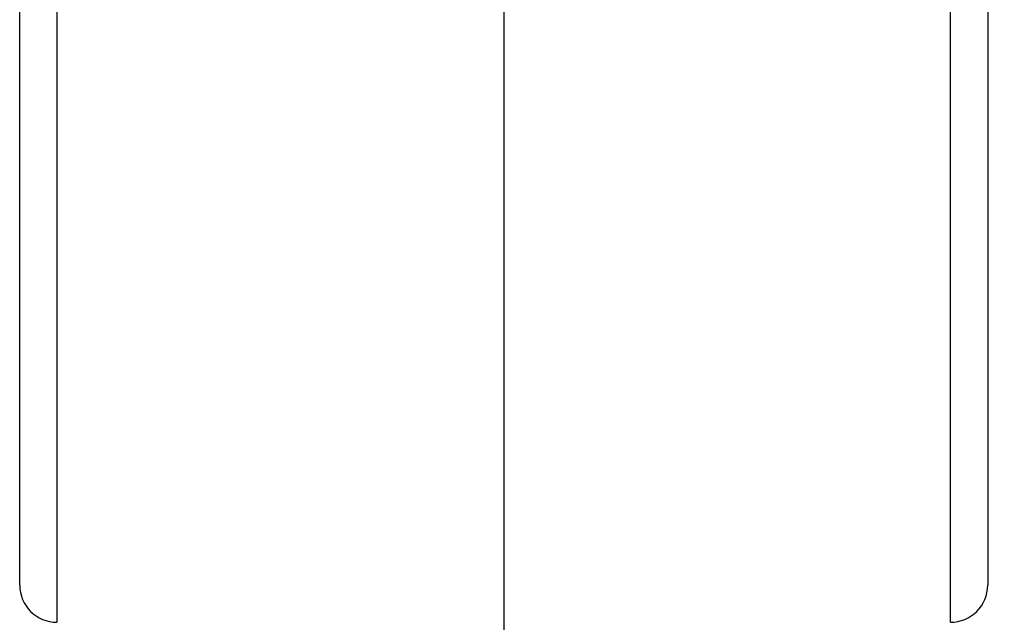
# Model space of a CAD drawing. Extents: x 189 to 9410, y -35 to 6650.
# Drawn here: x 2811 to 2877, y 2387 to 2428 of the extents above; entities that cross this region are included whole.
import ezdxf

# ---------------------------------------------------------------- set-up
doc = ezdxf.new("R2010")
doc.units = 0
doc.header["$LTSCALE"] = 250
doc.header["$PDMODE"] = 33
doc.header["$PDSIZE"] = 5
doc.linetypes.add('CENTER', pattern=[2, 1.25, -0.25, 0.25, -0.25])
doc.layers.get('DEFPOINTS').update_dxf_attribs({"linetype": 'CONTINUOUS'})
for name, color, linetype in [('CENTER', 3, 'CENTER'), ('SJC', 1, 'CONTINUOUS'), ('SJC2', 7, 'CONTINUOUS'), ('SUNPOU', 4, 'CONTINUOUS')]:
    doc.layers.add(name, color=color, linetype=linetype)
doc.styles.add('EXT08', font='ROMANS', dxfattribs={"width": 0.8, "bigfont": 'EXTFONT'})
doc.dimstyles.get("Standard").update_dxf_attribs({"dimscale": 25, "dimtxt": 3, "dimasz": 2, "dimexe": 1, "dimexo": 1, "dimgap": 1.2, "dimtad": 1, "dimcen": 0.09, "dimazin": 3, "dimtfac": 1, "dimtmove": 0, "dimatfit": 3})

# ---------------------------------------------------------------- blocks, each defined once
blk = doc.blocks.new('*D94')
at = {"layer": 'DEFPOINTS', "color": 0}
for p in [(2873.044, 2546.696), (2873.044, 2387.134), (3037.146, 2387.134)]:
    blk.add_point(p, dxfattribs=at)
at = {"layer": 'SUNPOU', "color": 0}
for p, q in [((3037.146, 2596.696), (3037.146, 2646.696)), ((2898.044, 2546.696), (3062.146, 2546.696)), ((3037.146, 2546.696), (3037.146, 2387.134)), ((2898.044, 2387.134), (3062.146, 2387.134)), ((3037.146, 2337.134), (3037.146, 2287.134))]:
    blk.add_line(p, q, dxfattribs=at)
for points in [[(3028.813, 2596.696), (3045.479, 2596.696), (3037.146, 2546.696)], [(3028.813, 2337.134), (3045.479, 2337.134), (3037.146, 2387.134)]]:
    blk.add_solid(points, dxfattribs=at)
at = {"layer": 'SUNPOU', "color": 0, "style": 'EXT08'}
blk.add_text('63.8', height=75, dxfattribs=at).set_placement((2957.13, 2346.81))

msp = doc.modelspace()

# ---------------------------------------------------------------- linework, layer by layer
at = {"layer": 'CENTER'}
msp.add_line((2843.044, 2570.237), (2843.044, 2365.904), dxfattribs=at)
at = {"layer": 'SJC'}
for p, q in [((2810.544, 2389.634), (2810.544, 2445.975)), ((2875.544, 2445.975), (2875.544, 2389.634))]:
    msp.add_line(p, q, dxfattribs=at)
for centre, start, end in [((2813.044, 2389.634), 180, 270), ((2873.044, 2389.634), 270, 0)]:
    msp.add_arc(centre, 2.5, start, end, dxfattribs=at)
at = {"layer": 'SJC2'}
for p, q in [((2813.044, 2445.654), (2813.044, 2387.134)), ((2873.044, 2387.134), (2873.044, 2445.654))]:
    msp.add_line(p, q, dxfattribs=at)

# ---------------------------------------------------------------- dimensions: what is measured, and where the dimension line sits
at = {"layer": 'SUNPOU'}
dim = msp.add_linear_dim(base=(3037.146, 2387.134), p1=(2873.044, 2546.696), p2=(2873.044, 2387.134), angle=90, dimstyle='Standard', override={"dimscale": 25, "dimtxt": 3, "dimasz": 2, "dimexe": 1, "dimexo": 1, "dimgap": 1.2, "dimtad": 1, "dimtih": 0, "dimtoh": 0, "dimdec": 1, "dimlfac": 0.4, "dimzin": 8, "dimadec": 2, "dimtofl": 1, "dimtmove": 2}, dxfattribs=at)
dim.commit()
dim.dimension.update_dxf_attribs({"geometry": '*D94', "text_midpoint": (3107.133, 2479.556), "dimtype": 128})

doc.saveas('drawing.dxf')
